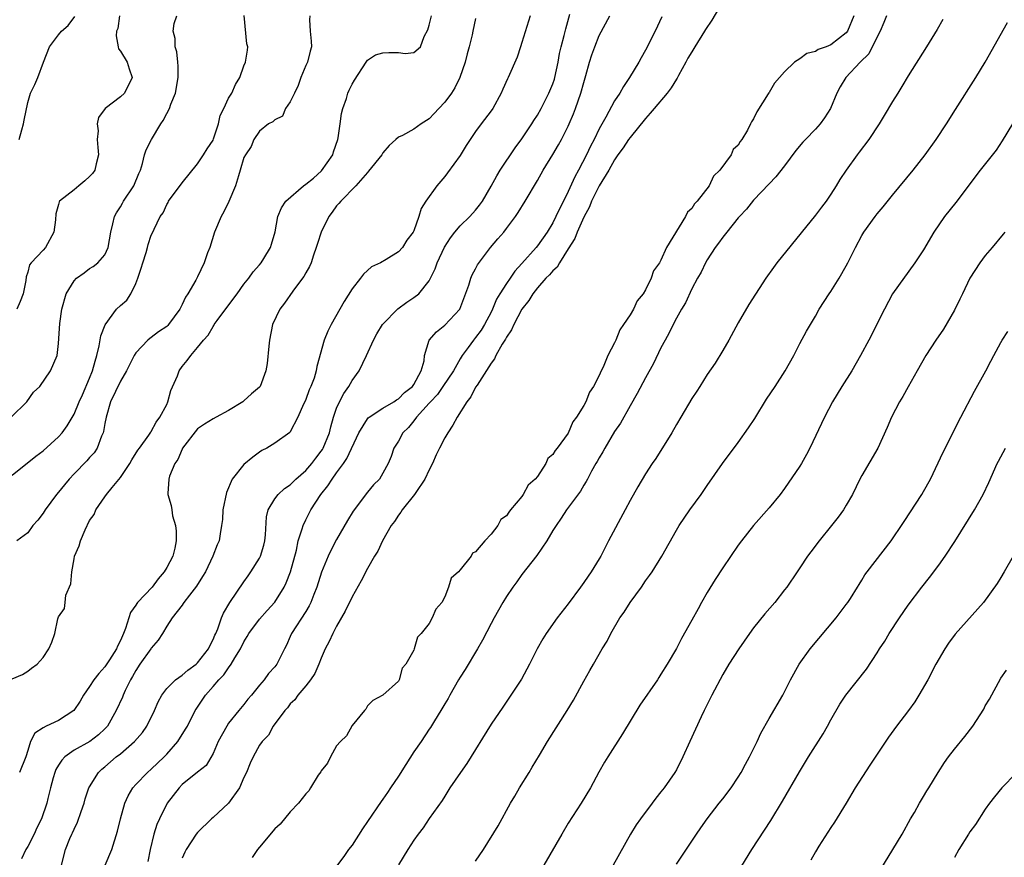
# Model space of a CAD drawing. Units: inches. Extents: x 2556000 to 2559000, y 1515000 to 1518000.
# Drawn here: x 2556914 to 2557041, y 1516366 to 1516475 of the extents above; entities that cross this region are included whole.
import ezdxf

# ---------------------------------------------------------------- set-up
doc = ezdxf.new("R2010")
doc.units = ezdxf.units.IN
doc.header["$MEASUREMENT"] = 0
doc.layers.add('LD25561515_2ft', color=62, linetype='Continuous')

msp = doc.modelspace()

# ---------------------------------------------------------------- linework, layer by layer
at = {"layer": 'LD25561515_2ft'}
for points, elevation in [([(2557005, 1516476.88), (2557003.57, 1516474.43), (2557002.77, 1516473.23), (2557002.64, 1516473), (2557001.39, 1516471), (2557001.26, 1516470.75), (2557001, 1516470.36), (2557000.49, 1516469.51), (2557000.23, 1516469), (2556999.28, 1516467.28), (2556999.09, 1516466.91), (2556999, 1516466.79), (2556998.31, 1516465.69), (2556997.8, 1516465), (2556996.11, 1516463), (2556995.62, 1516462.38), (2556995, 1516461.72), (2556993, 1516459.26), (2556992.81, 1516459), (2556992.1, 1516457.9), (2556991.43, 1516457), (2556991, 1516456.35), (2556990.25, 1516455), (2556989, 1516453), (2556988.01, 1516451), (2556987.73, 1516450.27), (2556987, 1516448.93), (2556986.14, 1516447), (2556985.83, 1516446.17), (2556985, 1516444.8), (2556983.84, 1516443), (2556983.54, 1516442.46), (2556983, 1516441.99), (2556982.55, 1516441.45), (2556982.09, 1516441), (2556981, 1516439.76), (2556980.39, 1516439), (2556979.88, 1516438.12), (2556979, 1516437.01), (2556977.94, 1516435), (2556977.66, 1516434.34), (2556977, 1516433.37), (2556976.88, 1516433.12), (2556976.45, 1516432.45), (2556975.61, 1516431), (2556975.42, 1516430.58), (2556975, 1516430.03), (2556973.18, 1516427.18), (2556973, 1516426.88), (2556972.36, 1516425.64), (2556971.84, 1516425), (2556970.62, 1516423), (2556970.04, 1516421.96), (2556969.4, 1516421), (2556969, 1516420.33), (2556968.3, 1516419), (2556967.87, 1516418.13), (2556967.41, 1516417), (2556967, 1516416.2), (2556966.43, 1516415), (2556965.26, 1516413.26), (2556965.1, 1516413), (2556963.49, 1516411), (2556963.31, 1516410.69), (2556963, 1516410.3), (2556962.48, 1516409.52), (2556962.07, 1516409), (2556960.95, 1516407), (2556960.33, 1516405.67), (2556959.92, 1516405), (2556959, 1516403.4), (2556958.17, 1516401.83), (2556957, 1516399.74), (2556956.12, 1516397.88), (2556955, 1516395.94), (2556954.49, 1516395), (2556954.04, 1516393.96), (2556953.53, 1516393), (2556953, 1516391.8), (2556952.69, 1516391), (2556952.18, 1516389.82), (2556951.61, 1516389), (2556951, 1516388.21), (2556949.98, 1516387), (2556949.58, 1516386.42), (2556949, 1516385.87), (2556948.63, 1516385.37), (2556948.28, 1516385), (2556946.8, 1516383), (2556946.16, 1516381.84), (2556945.36, 1516381), (2556945, 1516380.53), (2556944.18, 1516379), (2556943.82, 1516378.18), (2556943.32, 1516377), (2556943, 1516376.34), (2556942.42, 1516375), (2556941, 1516373.02), (2556939, 1516371.16), (2556938.81, 1516371), (2556937, 1516369.22), (2556936.83, 1516369), (2556935.5, 1516367), (2556935.33, 1516366.67), (2556935, 1516365.91)], 8956), ([(2556912.85, 1516423), (2556914.89, 1516425), (2556915.75, 1516426.25), (2556916.58, 1516427), (2556917.95, 1516429), (2556918.8, 1516431), (2556919, 1516432.54), (2556919.17, 1516435.17), (2556919.43, 1516437), (2556919.99, 1516439), (2556921, 1516440.67), (2556921.33, 1516441), (2556922.3, 1516441.7), (2556923, 1516442.26), (2556923.47, 1516442.53), (2556924.09, 1516443), (2556925, 1516444.05), (2556925.4, 1516445), (2556925.76, 1516447), (2556926.04, 1516448.04), (2556926.24, 1516449), (2556926.5, 1516449.5), (2556927, 1516450.25), (2556927.26, 1516450.74), (2556927.41, 1516451), (2556928.74, 1516453), (2556929.4, 1516454.6), (2556929.59, 1516455), (2556929.88, 1516455.88), (2556930.14, 1516457), (2556930.35, 1516457.65), (2556931.04, 1516459), (2556932.25, 1516461), (2556932.54, 1516461.46), (2556933, 1516462.33), (2556933.37, 1516463), (2556933.55, 1516463.55), (2556934.14, 1516465), (2556934.47, 1516467), (2556934.49, 1516468.49), (2556934.43, 1516469), (2556934.32, 1516470.32), (2556934.09, 1516471), (2556934.07, 1516472.07), (2556933.82, 1516473), (2556933.97, 1516474.03), (2556934.3, 1516475)], 8974), ([(2556913, 1516415.52), (2556916.05, 1516417.95), (2556917, 1516418.67), (2556919, 1516420.48), (2556919.46, 1516421), (2556920.11, 1516421.89), (2556921, 1516423.41), (2556921.64, 1516425), (2556922.09, 1516425.91), (2556923, 1516428.07), (2556923.38, 1516429), (2556923.72, 1516430.28), (2556923.95, 1516431), (2556924.27, 1516432.27), (2556924.46, 1516433.54), (2556925.01, 1516434.99), (2556926.48, 1516437), (2556927, 1516437.5), (2556927.82, 1516438.18), (2556928.37, 1516439), (2556929, 1516440.33), (2556929.26, 1516441), (2556929.7, 1516442.3), (2556929.89, 1516443), (2556930.33, 1516444.33), (2556930.52, 1516445), (2556930.61, 1516445.39), (2556931, 1516446.58), (2556931.21, 1516447), (2556931.36, 1516447.36), (2556932.16, 1516449), (2556932.52, 1516449.48), (2556933, 1516450.56), (2556933.17, 1516450.84), (2556933.24, 1516451), (2556935, 1516453.39), (2556937, 1516455.83), (2556937.78, 1516457), (2556938.24, 1516457.76), (2556939, 1516458.9), (2556939.07, 1516459.07), (2556939.69, 1516461), (2556939.9, 1516462.1), (2556940.38, 1516463), (2556941, 1516464.32), (2556941.41, 1516465), (2556941.89, 1516466.11), (2556942.47, 1516467), (2556943, 1516468.51), (2556943.21, 1516469), (2556943.46, 1516470.54), (2556943.51, 1516471), (2556943.37, 1516471.37), (2556943.03, 1516475.03)], 8972), ([(2556913, 1516389.14), (2556914.32, 1516389.68), (2556915, 1516390.11), (2556915.5, 1516390.5), (2556916.24, 1516391), (2556917, 1516391.89), (2556917.71, 1516393), (2556918.11, 1516393.89), (2556918.51, 1516395), (2556918.91, 1516396.91), (2556919, 1516397.13), (2556919.77, 1516398.23), (2556919.84, 1516399), (2556919.94, 1516399.94), (2556920.59, 1516401.41), (2556920.71, 1516403), (2556921, 1516404.67), (2556921.07, 1516405), (2556921.65, 1516406.35), (2556921.83, 1516407), (2556922.44, 1516408.44), (2556923, 1516409.61), (2556923.59, 1516410.41), (2556923.82, 1516411), (2556925, 1516412.71), (2556925.19, 1516413), (2556925.92, 1516413.92), (2556927, 1516415.22), (2556928.22, 1516417), (2556928.49, 1516417.51), (2556929.27, 1516418.73), (2556929.48, 1516419), (2556930.69, 1516420.69), (2556930.92, 1516421.08), (2556931, 1516421.16), (2556931.64, 1516422.36), (2556932.12, 1516423), (2556933, 1516424.64), (2556933.16, 1516425), (2556933.55, 1516426.45), (2556934.38, 1516428.38), (2556934.6, 1516429), (2556935, 1516429.58), (2556935.65, 1516430.35), (2556936.12, 1516431), (2556937, 1516432.04), (2556937.76, 1516433), (2556938.35, 1516433.65), (2556939, 1516434.77), (2556939.1, 1516434.9), (2556939.15, 1516435), (2556939.54, 1516435.54), (2556940.8, 1516437.2), (2556942.13, 1516439), (2556943, 1516440.24), (2556943.62, 1516441), (2556944.17, 1516441.83), (2556945, 1516442.73), (2556945.23, 1516443), (2556945.59, 1516443.59), (2556946.45, 1516445), (2556946.58, 1516445.42), (2556947.03, 1516447.03), (2556947.38, 1516449), (2556947.86, 1516450.14), (2556948.41, 1516451), (2556950.72, 1516453), (2556951, 1516453.18), (2556952.01, 1516453.99), (2556953.06, 1516454.94), (2556954.51, 1516457), (2556954.61, 1516457.39), (2556955.15, 1516459), (2556955.19, 1516459.19), (2556955.46, 1516461), (2556955.64, 1516462.36), (2556955.82, 1516463), (2556956.28, 1516464.28), (2556956.47, 1516465), (2556956.63, 1516465.37), (2556957, 1516466.14), (2556957.31, 1516466.69), (2556958.82, 1516469), (2556959, 1516469.25), (2556960.05, 1516469.95), (2556961, 1516470.22), (2556961.75, 1516470.25), (2556963, 1516470.24), (2556963.87, 1516470.13), (2556965, 1516470.25), (2556965.85, 1516471), (2556966.32, 1516472.32), (2556966.81, 1516473.19), (2556967, 1516473.79), (2556967.29, 1516475)], 8968), ([(2556951.53, 1516475), (2556951.5, 1516474.5), (2556951.59, 1516473), (2556951.71, 1516471.71), (2556951.74, 1516471), (2556951.57, 1516470.43), (2556951.21, 1516469), (2556951, 1516468.57), (2556950.37, 1516467), (2556950.01, 1516465.99), (2556949.56, 1516465), (2556949, 1516463.85), (2556948.37, 1516463), (2556948, 1516462), (2556947, 1516461.55), (2556946.73, 1516461.27), (2556946.16, 1516461), (2556945, 1516460.08), (2556944.27, 1516459), (2556943.93, 1516458.07), (2556943.18, 1516457), (2556943, 1516456.65), (2556942.52, 1516455), (2556942.27, 1516454.27), (2556941.89, 1516453), (2556941.06, 1516450.94), (2556940.39, 1516449.61), (2556940.05, 1516449), (2556939.18, 1516447), (2556938.56, 1516445), (2556938.29, 1516444.29), (2556937.84, 1516443), (2556937, 1516441.21), (2556936.77, 1516440.77), (2556935.75, 1516439), (2556935.42, 1516438.58), (2556935, 1516437.61), (2556934.71, 1516437), (2556933.23, 1516435), (2556933.12, 1516434.88), (2556933, 1516434.77), (2556931.95, 1516434.05), (2556931, 1516433.32), (2556930.79, 1516433.21), (2556930.55, 1516433), (2556929, 1516431.36), (2556928.77, 1516431), (2556927.8, 1516429), (2556927, 1516427.68), (2556925.73, 1516425), (2556925.16, 1516423), (2556925, 1516422.19), (2556924.83, 1516421.17), (2556924.77, 1516421), (2556924.55, 1516420.55), (2556923.97, 1516419), (2556923.59, 1516418.41), (2556923, 1516417.78), (2556922.64, 1516417.36), (2556921, 1516415.69), (2556920.35, 1516415), (2556919.74, 1516414.26), (2556919, 1516413.3), (2556918.73, 1516413), (2556917.25, 1516411), (2556917, 1516410.57), (2556916.31, 1516409.69), (2556915.67, 1516409), (2556915, 1516408.05), (2556913.57, 1516407)], 8970), ([(2556926.9, 1516475), (2556926.65, 1516473.35), (2556926.51, 1516473), (2556926.43, 1516472.43), (2556926.72, 1516471), (2556926.74, 1516470.74), (2556927, 1516470.41), (2556927.86, 1516469), (2556928.12, 1516468.12), (2556928.54, 1516467), (2556927.52, 1516465), (2556927, 1516464.51), (2556925.04, 1516463), (2556924.17, 1516461.83), (2556923.99, 1516461), (2556924.12, 1516460.12), (2556924, 1516459), (2556924.06, 1516457.94), (2556924.18, 1516457), (2556923.85, 1516455.85), (2556923.67, 1516455), (2556923.4, 1516454.6), (2556923, 1516454.19), (2556922.38, 1516453.62), (2556921.61, 1516453), (2556921, 1516452.47), (2556919.12, 1516451), (2556919.08, 1516450.92), (2556919, 1516450.56), (2556918.64, 1516449.36), (2556918.59, 1516448.59), (2556918.4, 1516447), (2556917.3, 1516445), (2556917, 1516444.66), (2556915.44, 1516443), (2556915.24, 1516442.76), (2556915, 1516441.81), (2556914.79, 1516441.21), (2556914.74, 1516440.74), (2556914.42, 1516439), (2556914.02, 1516437.98), (2556913.59, 1516437)], 8976), ([(2556980.07, 1516475), (2556979, 1516471.56), (2556978.79, 1516471), (2556978.37, 1516469.63), (2556977.21, 1516467), (2556977.14, 1516466.86), (2556976.51, 1516465.49), (2556976.29, 1516465), (2556975.22, 1516463), (2556975, 1516462.69), (2556973.72, 1516461), (2556973, 1516460.01), (2556971.79, 1516458.21), (2556971, 1516456.92), (2556969.35, 1516454.65), (2556969, 1516454.21), (2556967.97, 1516453), (2556966.55, 1516451), (2556965.95, 1516450.05), (2556965.64, 1516449), (2556965, 1516447.17), (2556964.92, 1516447), (2556964.07, 1516445.93), (2556963.52, 1516445), (2556963, 1516444.42), (2556961.43, 1516443.43), (2556960.69, 1516443), (2556959.53, 1516442.47), (2556958.47, 1516441.53), (2556958.08, 1516441), (2556957, 1516439.66), (2556955.98, 1516438.02), (2556954.28, 1516435), (2556953.85, 1516434.15), (2556953.38, 1516433), (2556952.42, 1516429.58), (2556952.34, 1516429), (2556952.07, 1516428.07), (2556951.66, 1516427), (2556951.45, 1516426.55), (2556951, 1516425.31), (2556950.91, 1516425.09), (2556950.72, 1516424.72), (2556949.96, 1516423), (2556949, 1516421.12), (2556948.95, 1516421.05), (2556947, 1516419.65), (2556945.97, 1516419), (2556945.32, 1516418.68), (2556945, 1516418.47), (2556944.16, 1516417.84), (2556943, 1516416.89), (2556941.48, 1516415), (2556940.73, 1516413.27), (2556940.27, 1516411), (2556940.23, 1516409.77), (2556940.11, 1516409), (2556939.92, 1516407.92), (2556939.78, 1516407), (2556939.52, 1516406.48), (2556938.97, 1516405), (2556938, 1516403), (2556937.64, 1516402.36), (2556936.87, 1516401.13), (2556935.94, 1516399.94), (2556935.23, 1516399), (2556935.14, 1516398.86), (2556935, 1516398.67), (2556933.69, 1516397), (2556933, 1516395.93), (2556932.46, 1516395), (2556931.89, 1516394.11), (2556931, 1516393.1), (2556930.95, 1516393), (2556929.52, 1516391), (2556929, 1516390.22), (2556928.57, 1516389.43), (2556928.3, 1516389), (2556927.62, 1516387.62), (2556927.34, 1516387), (2556927.25, 1516386.75), (2556926.47, 1516385), (2556925.34, 1516383), (2556925, 1516382.64), (2556924.15, 1516381.85), (2556923.03, 1516381), (2556921, 1516379.87), (2556919.8, 1516379), (2556919.41, 1516378.59), (2556919, 1516377.95), (2556918.64, 1516377.36), (2556918.5, 1516377), (2556918.28, 1516376.28), (2556917.94, 1516375), (2556917.6, 1516373.6), (2556917.49, 1516373), (2556916.8, 1516371), (2556916.18, 1516369.82), (2556915.85, 1516369), (2556915, 1516367.38), (2556914.76, 1516367), (2556914.19, 1516365.81)], 8964), ([(2556919.38, 1516365), (2556919.87, 1516367), (2556920.44, 1516368.44), (2556920.7, 1516369), (2556920.81, 1516369.19), (2556921, 1516369.64), (2556921.46, 1516370.54), (2556921.92, 1516371.92), (2556922.31, 1516373), (2556922.44, 1516373.56), (2556922.92, 1516375), (2556923, 1516375.14), (2556924.16, 1516377), (2556924.6, 1516377.4), (2556925, 1516377.72), (2556926.47, 1516379), (2556927, 1516379.42), (2556928.84, 1516381), (2556929.85, 1516382.15), (2556930.43, 1516383), (2556931.42, 1516385), (2556931.88, 1516386.12), (2556932.36, 1516387), (2556933, 1516387.88), (2556934.13, 1516389), (2556935, 1516389.6), (2556935.75, 1516390.25), (2556936.81, 1516391), (2556937, 1516391.18), (2556938.42, 1516393), (2556938.59, 1516393.41), (2556939, 1516394.2), (2556939.23, 1516394.77), (2556939.34, 1516395), (2556939.6, 1516395.6), (2556940.09, 1516397), (2556940.36, 1516397.64), (2556941.19, 1516399), (2556943, 1516401.68), (2556943.54, 1516402.46), (2556943.9, 1516403), (2556945, 1516404.77), (2556945.12, 1516405), (2556945.57, 1516406.43), (2556945.69, 1516407), (2556945.77, 1516407.77), (2556945.9, 1516410.1), (2556946.13, 1516411), (2556947, 1516412.43), (2556947.41, 1516413), (2556948.23, 1516413.77), (2556949, 1516414.27), (2556949.73, 1516415), (2556951, 1516416.12), (2556951.77, 1516417), (2556952.29, 1516417.71), (2556953, 1516418.6), (2556953.17, 1516418.83), (2556953.27, 1516419), (2556954.07, 1516421), (2556954.23, 1516421.77), (2556954.58, 1516423), (2556955, 1516424.17), (2556955.35, 1516425), (2556955.93, 1516426.07), (2556956.56, 1516427), (2556957, 1516427.75), (2556957.93, 1516429), (2556958.88, 1516431), (2556959.78, 1516433), (2556960.2, 1516433.8), (2556960.95, 1516435), (2556961, 1516435.07), (2556962.93, 1516437.07), (2556964.1, 1516437.9), (2556965, 1516438.5), (2556965.64, 1516439), (2556967, 1516440.66), (2556967.77, 1516442.23), (2556968.02, 1516443), (2556968.95, 1516445.05), (2556969.74, 1516446.26), (2556970.31, 1516447), (2556971, 1516447.8), (2556972.24, 1516449), (2556973, 1516449.85), (2556973.51, 1516450.49), (2556973.87, 1516451), (2556975, 1516452.95), (2556975.73, 1516454.27), (2556976.18, 1516455), (2556978.1, 1516457.9), (2556979, 1516459.09), (2556980.29, 1516461), (2556980.55, 1516461.45), (2556981, 1516462.14), (2556981.47, 1516463), (2556982.48, 1516465), (2556983, 1516466.21), (2556983.21, 1516466.79), (2556983.27, 1516467), (2556983.7, 1516469), (2556983.87, 1516470.13), (2556984.08, 1516471), (2556984.46, 1516472.46), (2556984.66, 1516473.34), (2556985.21, 1516475.21)], 8962), ([(2556925.03, 1516365), (2556925.91, 1516367), (2556926.62, 1516369.38), (2556926.99, 1516371), (2556927.57, 1516373), (2556928.02, 1516373.98), (2556928.62, 1516375), (2556929, 1516375.43), (2556930.52, 1516377), (2556931, 1516377.4), (2556932.68, 1516379), (2556933, 1516379.34), (2556934.43, 1516381), (2556935.42, 1516382.58), (2556935.67, 1516383), (2556936.67, 1516385), (2556936.79, 1516385.21), (2556938, 1516387), (2556939, 1516388.11), (2556939.76, 1516389), (2556940.38, 1516389.62), (2556941, 1516390.53), (2556941.36, 1516391), (2556941.82, 1516391.82), (2556942.55, 1516393), (2556943, 1516393.91), (2556943.41, 1516394.59), (2556943.63, 1516395), (2556945, 1516396.87), (2556946.01, 1516397.99), (2556947, 1516399.06), (2556948.2, 1516401), (2556948.46, 1516401.54), (2556949.04, 1516402.96), (2556949.79, 1516405.79), (2556950.03, 1516407), (2556950.54, 1516408.54), (2556950.65, 1516409), (2556951, 1516409.72), (2556951.67, 1516411), (2556952.95, 1516413), (2556953.88, 1516414.12), (2556954.41, 1516415), (2556955, 1516415.79), (2556955.87, 1516417), (2556956.34, 1516417.66), (2556957.88, 1516421), (2556959, 1516422.79), (2556959.09, 1516422.91), (2556959.22, 1516423), (2556961, 1516424.2), (2556962.39, 1516425), (2556962.74, 1516425.26), (2556963, 1516425.38), (2556963.79, 1516426.21), (2556964.83, 1516427), (2556965, 1516427.26), (2556965.95, 1516429), (2556966.32, 1516430.32), (2556966.36, 1516431), (2556967, 1516433), (2556967.92, 1516434.08), (2556969, 1516434.93), (2556970.95, 1516437), (2556972.1, 1516440.1), (2556972.37, 1516441), (2556972.55, 1516441.45), (2556973, 1516442.24), (2556973.26, 1516442.74), (2556974.91, 1516445), (2556975.89, 1516446.11), (2556976.64, 1516447), (2556977, 1516447.45), (2556978.15, 1516449), (2556978.49, 1516449.51), (2556979.41, 1516451), (2556981, 1516453.69), (2556981.75, 1516455), (2556983, 1516457.03), (2556983.72, 1516458.28), (2556984.13, 1516459), (2556985, 1516460.7), (2556985.13, 1516461), (2556985.68, 1516462.32), (2556985.94, 1516463), (2556986.64, 1516465), (2556987, 1516466.38), (2556987.28, 1516467.28), (2556987.75, 1516469), (2556988.06, 1516469.94), (2556988.42, 1516471), (2556989, 1516472.47), (2556990.36, 1516475)], 8960), ([(2557021.98, 1516475), (2557021.17, 1516473), (2557021, 1516472.79), (2557019, 1516471.26), (2557018.39, 1516471), (2557017.37, 1516470.63), (2557017, 1516470.38), (2557015.89, 1516470.11), (2557015, 1516469.44), (2557014.31, 1516469), (2557013, 1516467.74), (2557012.33, 1516467), (2557011.72, 1516466.28), (2557011, 1516465.07), (2557010.96, 1516465.04), (2557010.89, 1516464.89), (2557009.42, 1516462.58), (2557009, 1516461.64), (2557008.71, 1516461.29), (2557008.6, 1516461), (2557008.19, 1516460.19), (2557007.47, 1516459), (2557007.26, 1516458.74), (2557007, 1516458.26), (2557006.33, 1516457.67), (2557006.09, 1516457), (2557004.64, 1516455), (2557003.78, 1516454.22), (2557003.22, 1516453), (2557001.7, 1516451), (2557001.36, 1516450.64), (2557001, 1516450.05), (2557000.42, 1516449.58), (2557000.19, 1516449), (2556997.73, 1516445), (2556997, 1516443.37), (2556996.79, 1516443), (2556996.04, 1516441.96), (2556995.74, 1516441), (2556995, 1516439.49), (2556994.68, 1516439), (2556993.91, 1516438.09), (2556993.43, 1516437), (2556993, 1516436.25), (2556992.16, 1516435), (2556991.68, 1516434.32), (2556991.17, 1516433), (2556991, 1516432.64), (2556990.12, 1516431), (2556989.5, 1516429.5), (2556989.25, 1516429), (2556989, 1516428.43), (2556988.24, 1516427), (2556987.74, 1516426.26), (2556987.25, 1516425), (2556987, 1516424.52), (2556986.05, 1516423), (2556985.6, 1516422.4), (2556985, 1516420.96), (2556983.55, 1516419), (2556983.29, 1516418.71), (2556983, 1516418.19), (2556982.35, 1516417.65), (2556982.09, 1516417), (2556981, 1516415.35), (2556980.71, 1516415), (2556979.8, 1516414.2), (2556979.17, 1516413), (2556979, 1516412.76), (2556977.52, 1516411), (2556977.28, 1516410.72), (2556977, 1516410.24), (2556976.25, 1516409.75), (2556975.87, 1516409), (2556975, 1516407.86), (2556974.17, 1516407), (2556973, 1516405.56), (2556972.6, 1516405.4), (2556972.4, 1516405), (2556971, 1516403.24), (2556970.79, 1516403), (2556969.84, 1516402.16), (2556969.5, 1516401), (2556969, 1516399.73), (2556968.6, 1516399), (2556967.86, 1516398.14), (2556967.39, 1516397), (2556967, 1516396.29), (2556965.95, 1516395), (2556965.47, 1516394.53), (2556965.06, 1516393), (2556965, 1516392.85), (2556963.95, 1516391), (2556963.49, 1516390.51), (2556963.1, 1516389), (2556963, 1516388.83), (2556961, 1516387), (2556959.69, 1516386.31), (2556959, 1516385.61), (2556958.8, 1516385.2), (2556958.59, 1516385), (2556957, 1516383.06), (2556956.28, 1516381.72), (2556955.51, 1516381), (2556955, 1516380.44), (2556954.22, 1516379), (2556953.81, 1516378.19), (2556953, 1516377.19), (2556952.94, 1516377.06), (2556952.62, 1516376.62), (2556951.6, 1516375), (2556951.38, 1516374.62), (2556951, 1516374.24), (2556950.08, 1516373), (2556949, 1516371.87), (2556947.7, 1516370.3), (2556947, 1516369.69), (2556945, 1516367.31), (2556944.75, 1516367), (2556944.04, 1516365.96)], 8954), ([(2557026.19, 1516475), (2557025.87, 1516474.13), (2557025.39, 1516473), (2557025, 1516472.29), (2557023.9, 1516470.1), (2557022.79, 1516469), (2557020.92, 1516467), (2557020.19, 1516465.81), (2557019.77, 1516465), (2557018.96, 1516463), (2557018.19, 1516461.81), (2557017.62, 1516461), (2557017, 1516460.31), (2557015.71, 1516459), (2557015.37, 1516458.63), (2557014.46, 1516457.54), (2557013, 1516455.59), (2557011.87, 1516454.13), (2557011, 1516453.25), (2557009, 1516451.12), (2557008.06, 1516449.94), (2557007.15, 1516449), (2557007, 1516448.83), (2557005.51, 1516447), (2557005, 1516446.35), (2557004.46, 1516445.54), (2557004.03, 1516445), (2557003, 1516443.41), (2557002.77, 1516443), (2557002.2, 1516441.8), (2557001.73, 1516441), (2557001, 1516439.63), (2557000.17, 1516437.83), (2556999.66, 1516437), (2556999, 1516435.83), (2556998.57, 1516435), (2556998.06, 1516433.94), (2556997.53, 1516433), (2556997, 1516431.99), (2556996.02, 1516429.98), (2556995, 1516428.12), (2556993.93, 1516426.07), (2556993, 1516424.49), (2556991.75, 1516422.25), (2556991, 1516421.14), (2556989.73, 1516419), (2556989.48, 1516418.52), (2556989, 1516417.76), (2556988.73, 1516417.27), (2556988.57, 1516417), (2556988, 1516416), (2556987.47, 1516415), (2556987.32, 1516414.68), (2556987, 1516414.19), (2556986.56, 1516413.44), (2556984.78, 1516411), (2556984.08, 1516409.92), (2556983.42, 1516409), (2556983, 1516408.32), (2556982.22, 1516407), (2556980.91, 1516405.09), (2556979, 1516402.63), (2556978.32, 1516401.68), (2556977.81, 1516401), (2556977, 1516399.78), (2556976.51, 1516399), (2556975.38, 1516397), (2556975, 1516396.29), (2556973.88, 1516394.12), (2556973.24, 1516393), (2556971.66, 1516390.34), (2556971, 1516389.34), (2556970.79, 1516389), (2556969.64, 1516387), (2556969.42, 1516386.58), (2556969, 1516385.89), (2556968.5, 1516385), (2556967.66, 1516383.66), (2556967.17, 1516382.83), (2556967, 1516382.6), (2556965.93, 1516381), (2556965, 1516379.67), (2556963.97, 1516378.03), (2556963, 1516376.53), (2556961.98, 1516375), (2556961.6, 1516374.4), (2556961, 1516373.54), (2556960.76, 1516373.24), (2556959, 1516370.62), (2556958.33, 1516369.67), (2556957, 1516367.59), (2556956.55, 1516367), (2556955.91, 1516366.09), (2556955, 1516364.84)], 8952), ([(2556913.91, 1516459), (2556914.22, 1516460.22), (2556914.46, 1516461), (2556914.53, 1516461.47), (2556915, 1516463.76), (2556915.37, 1516465), (2556915.91, 1516466.09), (2556916.31, 1516467), (2556917.04, 1516469), (2556917.82, 1516471), (2556919, 1516472.56), (2556919.37, 1516473), (2556920.22, 1516473.77), (2556921.09, 1516474.91)], 8978), ([(2556973, 1516474.67), (2556972.63, 1516473), (2556972.55, 1516472.55), (2556972.17, 1516471), (2556971.9, 1516470.1), (2556971.66, 1516469), (2556970.97, 1516467), (2556970.32, 1516465.68), (2556969.88, 1516465), (2556969, 1516463.81), (2556968.23, 1516463), (2556967.65, 1516462.35), (2556967, 1516461.68), (2556965.95, 1516461), (2556965, 1516460.32), (2556963.51, 1516459.51), (2556963, 1516459.27), (2556962.65, 1516459), (2556961.78, 1516458.22), (2556961, 1516457.25), (2556960.84, 1516457), (2556959.14, 1516454.86), (2556959, 1516454.73), (2556957.47, 1516453), (2556955.53, 1516451), (2556955.3, 1516450.7), (2556955, 1516450.4), (2556954.43, 1516449.57), (2556953.99, 1516449), (2556952.98, 1516447), (2556952.5, 1516445.5), (2556952.37, 1516445), (2556952.02, 1516444.02), (2556951.68, 1516443), (2556951.48, 1516442.52), (2556951, 1516441.7), (2556950.77, 1516441.23), (2556950.6, 1516441), (2556949.34, 1516439.34), (2556948.23, 1516437.77), (2556947.64, 1516437), (2556946.71, 1516435), (2556946.3, 1516433), (2556946.21, 1516432.21), (2556946.02, 1516429.98), (2556945.85, 1516429), (2556945.1, 1516427), (2556945, 1516426.89), (2556943.97, 1516426.03), (2556943, 1516425.11), (2556942.85, 1516425), (2556941, 1516423.87), (2556939.39, 1516423), (2556939, 1516422.81), (2556937.88, 1516422.12), (2556937, 1516421.52), (2556935.06, 1516419), (2556935, 1516418.88), (2556934.45, 1516417.55), (2556934.05, 1516417), (2556933.37, 1516415.37), (2556933.27, 1516415), (2556933.14, 1516413.14), (2556933.14, 1516413), (2556933.58, 1516411.58), (2556933.64, 1516411), (2556933.75, 1516410.25), (2556934.14, 1516409), (2556934.24, 1516408.24), (2556934.24, 1516407), (2556934.03, 1516406.03), (2556933.77, 1516405), (2556933, 1516403.55), (2556932.67, 1516403), (2556931.91, 1516402.09), (2556931.11, 1516401), (2556929.22, 1516399), (2556929.12, 1516398.88), (2556929, 1516398.68), (2556928.3, 1516397.7), (2556927.66, 1516395.66), (2556927.41, 1516395), (2556927, 1516394.07), (2556926.63, 1516393.36), (2556926.48, 1516393), (2556925.59, 1516391.59), (2556925, 1516390.69), (2556924.19, 1516389.81), (2556923.57, 1516389), (2556923, 1516388.13), (2556922.21, 1516387), (2556921.78, 1516386.22), (2556920.98, 1516385.02), (2556919, 1516383.72), (2556917.39, 1516383), (2556917, 1516382.79), (2556915.9, 1516382.1), (2556915.37, 1516381), (2556915, 1516379.84), (2556914.77, 1516379), (2556913.93, 1516377)], 8966), ([(2556997.11, 1516474.89), (2556996.26, 1516473), (2556995, 1516470.57), (2556994.42, 1516469.58), (2556994.11, 1516469), (2556992.91, 1516467), (2556992.13, 1516465.87), (2556991.66, 1516465), (2556991, 1516464), (2556989.86, 1516461.86), (2556989, 1516460.37), (2556988.34, 1516459), (2556987.87, 1516458.13), (2556987.34, 1516457), (2556986.3, 1516455), (2556985.84, 1516454.16), (2556985, 1516452.24), (2556984.37, 1516451), (2556983.89, 1516450.11), (2556983.4, 1516449), (2556983, 1516448.2), (2556982.26, 1516447), (2556981, 1516445.19), (2556980.84, 1516445), (2556979, 1516442.92), (2556978.07, 1516441.93), (2556977.47, 1516441), (2556977, 1516440.33), (2556976.15, 1516439), (2556975.72, 1516438.28), (2556975.19, 1516437), (2556975, 1516436.62), (2556974.15, 1516435), (2556973.71, 1516434.29), (2556973, 1516433.33), (2556972.72, 1516433), (2556972.02, 1516432.02), (2556971.26, 1516431), (2556971, 1516430.58), (2556970.12, 1516429), (2556968.77, 1516427), (2556968.04, 1516425.96), (2556967.16, 1516425), (2556967, 1516424.81), (2556965.34, 1516423), (2556965, 1516422.55), (2556964.31, 1516421.69), (2556963.58, 1516421), (2556963, 1516419.92), (2556962.4, 1516419), (2556962.07, 1516417.93), (2556961.66, 1516417), (2556961, 1516415.77), (2556960.55, 1516415), (2556959.77, 1516414.23), (2556959, 1516413.28), (2556957.15, 1516410.85), (2556956.39, 1516409.61), (2556955, 1516407.17), (2556954.25, 1516405.74), (2556953.9, 1516405), (2556953.05, 1516402.95), (2556952.44, 1516401), (2556952.03, 1516400.03), (2556951.65, 1516399), (2556951.43, 1516398.57), (2556951, 1516397.86), (2556949.15, 1516395), (2556949, 1516394.62), (2556948.5, 1516393.5), (2556948.23, 1516393), (2556947.25, 1516391), (2556947, 1516390.68), (2556946.19, 1516389.81), (2556945.61, 1516389), (2556945, 1516388.29), (2556943.97, 1516387), (2556943.52, 1516386.48), (2556943, 1516385.81), (2556942.32, 1516385), (2556941, 1516383.36), (2556940.76, 1516383), (2556939.67, 1516381), (2556939, 1516379.45), (2556938.12, 1516377.88), (2556937, 1516377.01), (2556935, 1516375.42), (2556934.6, 1516375), (2556933.06, 1516373), (2556933, 1516372.91), (2556932.06, 1516371), (2556931.73, 1516370.27), (2556931.33, 1516369), (2556930.85, 1516367), (2556930.53, 1516365.47)], 8958), ([(2557033.49, 1516474.51), (2557032.77, 1516473.23), (2557031.39, 1516471), (2557029, 1516467.21), (2557028.17, 1516465.83), (2557027.65, 1516465), (2557027, 1516463.92), (2557025.92, 1516462.08), (2557025.26, 1516461), (2557023.92, 1516459), (2557022.67, 1516457.33), (2557022.4, 1516457), (2557020.96, 1516455), (2557020.18, 1516453.82), (2557019.7, 1516453), (2557019, 1516451.92), (2557018.37, 1516451), (2557017.77, 1516450.23), (2557017, 1516449.2), (2557012.01, 1516443), (2557011.58, 1516442.42), (2557010.58, 1516441), (2557008.39, 1516437.61), (2557007, 1516435.25), (2557005.79, 1516433), (2557005, 1516431.65), (2557004, 1516430), (2557003, 1516428.55), (2557002.01, 1516427), (2557001.63, 1516426.37), (2557001, 1516425.43), (2556999.57, 1516423), (2556999, 1516422.06), (2556998.39, 1516421), (2556996.32, 1516417.68), (2556995.85, 1516417), (2556995, 1516415.67), (2556993.99, 1516414.01), (2556993, 1516412.22), (2556992.36, 1516411), (2556990.2, 1516407), (2556989.19, 1516405), (2556989, 1516404.65), (2556987.98, 1516403), (2556987.57, 1516402.43), (2556987, 1516401.58), (2556986.57, 1516401), (2556985, 1516398.83), (2556983.57, 1516397), (2556982.13, 1516395), (2556981.68, 1516394.32), (2556980.97, 1516393), (2556979.96, 1516391), (2556978.92, 1516389.08), (2556977.56, 1516387), (2556976.53, 1516385.47), (2556975, 1516383.26), (2556971.84, 1516378.16), (2556971.02, 1516377), (2556969.66, 1516375), (2556969, 1516373.92), (2556968.66, 1516373.34), (2556967, 1516371.04), (2556966.19, 1516369.81), (2556965.56, 1516369), (2556965, 1516368.2), (2556964.22, 1516367), (2556963, 1516365.04)], 8950), ([(2556973, 1516365.5), (2556974.03, 1516367), (2556975.91, 1516370.09), (2556977.53, 1516373), (2556978.09, 1516373.91), (2556978.69, 1516375), (2556979.91, 1516377), (2556980.34, 1516377.66), (2556981.25, 1516379.25), (2556982.29, 1516381), (2556984.85, 1516385), (2556985.65, 1516386.34), (2556987, 1516388.8), (2556987.8, 1516390.2), (2556988.25, 1516391), (2556989.39, 1516393), (2556990.01, 1516393.99), (2556990.52, 1516395), (2556991.69, 1516397), (2556992.23, 1516397.77), (2556993, 1516399), (2556994.46, 1516401), (2556995, 1516401.81), (2556995.51, 1516402.49), (2556995.85, 1516403), (2556997.1, 1516405), (2556999, 1516408.37), (2556999.37, 1516409), (2557000.73, 1516411), (2557002.21, 1516413), (2557003, 1516414.18), (2557004.98, 1516417), (2557007, 1516419.74), (2557008.35, 1516421.65), (2557009.15, 1516422.85), (2557010.67, 1516425.33), (2557011.77, 1516427), (2557013.06, 1516429), (2557014.19, 1516431), (2557015, 1516432.55), (2557015.86, 1516434.14), (2557016.34, 1516435), (2557017, 1516436.1), (2557017.5, 1516437), (2557018.79, 1516439), (2557019, 1516439.3), (2557020.07, 1516441), (2557021, 1516442.6), (2557021.21, 1516443), (2557022.17, 1516445), (2557023, 1516446.53), (2557023.28, 1516447), (2557024.73, 1516449), (2557025, 1516449.35), (2557025.75, 1516450.25), (2557027, 1516451.79), (2557029.66, 1516455), (2557031.19, 1516457), (2557032.62, 1516459), (2557033.98, 1516461), (2557035.14, 1516462.86), (2557037.79, 1516467), (2557038.99, 1516469), (2557041.85, 1516474.15)], 8948), ([(2557042.53, 1516461), (2557041.2, 1516458.8), (2557040.39, 1516457.61), (2557038.34, 1516455), (2557035.16, 1516450.84), (2557033.7, 1516449), (2557032.35, 1516447), (2557031, 1516444.68), (2557029.89, 1516443), (2557027, 1516439), (2557025.93, 1516437), (2557023.91, 1516433), (2557022.85, 1516431), (2557021.7, 1516429), (2557020.42, 1516427), (2557019.22, 1516425), (2557018.16, 1516423), (2557016.26, 1516419), (2557015.83, 1516418.17), (2557015.2, 1516417), (2557015, 1516416.67), (2557013, 1516413.76), (2557012.42, 1516413), (2557011, 1516411.28), (2557009, 1516409), (2557007.43, 1516407), (2557007, 1516406.42), (2557005, 1516403.52), (2557004.02, 1516401.98), (2557003, 1516400.31), (2557002.25, 1516399), (2557001.8, 1516398.2), (2557001, 1516396.73), (2556999.64, 1516394.36), (2556999, 1516393.07), (2556997.8, 1516391), (2556997, 1516389.71), (2556996.71, 1516389.29), (2556996.53, 1516389), (2556994.28, 1516385.72), (2556992.02, 1516381.98), (2556990.1, 1516379), (2556989.69, 1516378.31), (2556988.97, 1516377.03), (2556987.88, 1516375), (2556986.68, 1516373), (2556985, 1516370.41), (2556984.15, 1516369), (2556981.83, 1516365)], 8946), ([(2557041.52, 1516447), (2557041.3, 1516446.7), (2557039.88, 1516445), (2557039, 1516443.97), (2557038.28, 1516443), (2557037, 1516441.01), (2557036.04, 1516439), (2557035.71, 1516438.29), (2557035, 1516436.89), (2557033.58, 1516434.42), (2557032.59, 1516433), (2557031.3, 1516431), (2557030.18, 1516429), (2557029, 1516426.95), (2557028.31, 1516425.69), (2557027.88, 1516425), (2557026.86, 1516423), (2557026.31, 1516421.69), (2557025.07, 1516419), (2557023, 1516415.47), (2557022.76, 1516415), (2557021.79, 1516413), (2557021, 1516411.62), (2557020.63, 1516411), (2557019.93, 1516410.07), (2557019.09, 1516409), (2557017.48, 1516407), (2557016.41, 1516405.59), (2557015.98, 1516405), (2557015, 1516403.5), (2557014.64, 1516403), (2557013.28, 1516401), (2557013, 1516400.63), (2557011.73, 1516399), (2557010.45, 1516397.55), (2557009, 1516395.71), (2557008.47, 1516395), (2557007.07, 1516393), (2557005.8, 1516391), (2557005, 1516389.67), (2557003.57, 1516387), (2557002.57, 1516385), (2557002.19, 1516384.19), (2557000.73, 1516381), (2556999.85, 1516379), (2556999, 1516377.35), (2556998.81, 1516377), (2556997.4, 1516375), (2556997, 1516374.48), (2556996.33, 1516373.67), (2556995.85, 1516373), (2556994.34, 1516371), (2556993.79, 1516370.21), (2556993.06, 1516369), (2556990.81, 1516365)], 8944), ([(2556999, 1516365.13), (2557001.58, 1516369), (2557002.17, 1516369.83), (2557002.96, 1516371), (2557004.53, 1516373), (2557005, 1516373.58), (2557006.08, 1516375), (2557007, 1516376.37), (2557007.39, 1516377), (2557007.94, 1516378.07), (2557008.47, 1516379), (2557009.44, 1516381), (2557009.92, 1516382.08), (2557011, 1516384), (2557012.77, 1516387), (2557013.79, 1516389), (2557014.9, 1516391), (2557016.33, 1516393), (2557019.7, 1516397), (2557021, 1516398.74), (2557021.19, 1516399), (2557021.52, 1516399.52), (2557022.44, 1516401), (2557022.65, 1516401.35), (2557023, 1516401.89), (2557023.41, 1516402.59), (2557023.71, 1516403), (2557026.82, 1516407), (2557027, 1516407.24), (2557028.16, 1516409), (2557028.48, 1516409.52), (2557030.77, 1516413), (2557031, 1516413.39), (2557031.88, 1516415), (2557033.54, 1516418.46), (2557034.68, 1516420.68), (2557035.54, 1516422.46), (2557035.84, 1516423), (2557037.61, 1516426.39), (2557039.06, 1516429), (2557039.71, 1516430.29), (2557040.12, 1516431), (2557041, 1516432.7), (2557041.17, 1516433), (2557041.9, 1516434.1)], 8942), ([(2557007, 1516364.12), (2557008.76, 1516367), (2557011.24, 1516370.76), (2557012.74, 1516373.26), (2557014.92, 1516377.08), (2557016.09, 1516379), (2557017.99, 1516382.01), (2557018.56, 1516383), (2557019, 1516383.81), (2557020.17, 1516385.83), (2557020.94, 1516387), (2557023.62, 1516390.38), (2557025, 1516392.48), (2557025.3, 1516393), (2557025.98, 1516394.02), (2557026.55, 1516395), (2557027.88, 1516397), (2557029, 1516398.65), (2557030.76, 1516401), (2557031.76, 1516402.24), (2557033, 1516403.85), (2557033.82, 1516405), (2557035.07, 1516406.93), (2557037.58, 1516411), (2557038.72, 1516413), (2557039.46, 1516414.54), (2557040.55, 1516417), (2557040.69, 1516417.31), (2557041.6, 1516419)], 8940), ([(2557042.61, 1516405), (2557041.42, 1516403), (2557041, 1516402.25), (2557040.52, 1516401.48), (2557038.76, 1516399), (2557035.1, 1516394.9), (2557034.25, 1516393.75), (2557033.76, 1516393), (2557032.58, 1516391), (2557031.55, 1516389), (2557030.41, 1516387), (2557029.85, 1516386.15), (2557029.03, 1516385), (2557027.5, 1516383), (2557026.45, 1516381.55), (2557024.05, 1516377.95), (2557022.16, 1516375), (2557020.99, 1516373.01), (2557019.45, 1516370.55), (2557019, 1516369.88), (2557017.45, 1516367.45), (2557017, 1516366.72), (2557016.39, 1516365.62)], 8938), ([(2557025, 1516363.69), (2557027.03, 1516367), (2557028.22, 1516369), (2557029.33, 1516371), (2557029.82, 1516371.82), (2557030.49, 1516373), (2557031, 1516373.86), (2557031.41, 1516374.6), (2557031.67, 1516375), (2557032.9, 1516377), (2557033.71, 1516378.29), (2557034.24, 1516379), (2557035, 1516379.99), (2557036.35, 1516381.65), (2557037.38, 1516383), (2557038.79, 1516385.21), (2557039, 1516385.62), (2557039.52, 1516386.48), (2557041, 1516389.2), (2557041.76, 1516390.24)], 8936), ([(2557043, 1516376.88), (2557041.14, 1516375), (2557040.17, 1516373.83), (2557039.54, 1516373), (2557039, 1516372.23), (2557037.73, 1516370.27), (2557037, 1516369.29), (2557036.81, 1516369), (2557035.55, 1516367), (2557035, 1516365.98)], 8934)]:
    msp.add_lwpolyline(points, dxfattribs=dict(at, elevation=elevation))

doc.saveas('drawing.dxf')
